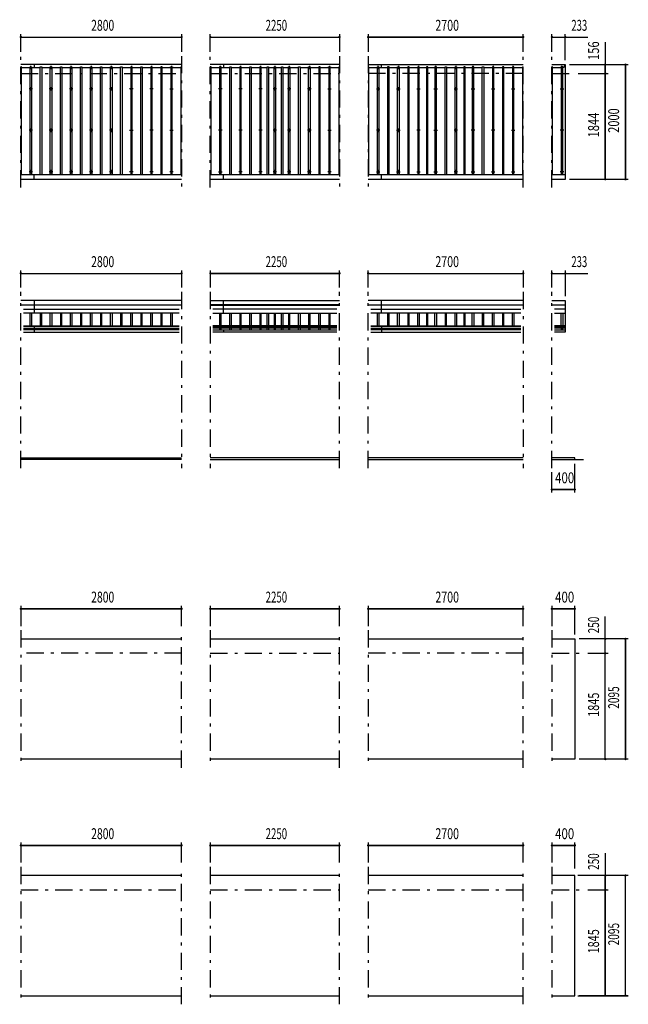
# Model space of a CAD drawing. Extents: x -20983 to 29234, y 500 to 20600.
# Drawn here: x -12147 to -1547, y 2795 to 19961 of the extents above; entities that cross this region are included whole.
import ezdxf
from ezdxf.enums import TextEntityAlignment as Align

# ---------------------------------------------------------------- set-up
doc = ezdxf.new("R2010")
doc.units = 0
doc.header["$LTSCALE"] = 50
doc.header["$MEASUREMENT"] = 0
doc.linetypes.add('CENTER2', pattern=[24, 12, -5, 2, -5])
for name, color, linetype in [('1-05BOLD', 7, 'CONTINUOUS'), ('1-25CENTER', 7, 'CONTINUOUS'), ('1-45THIN', 7, 'CONTINUOUS'), ('1-55DIM', 7, 'CONTINUOUS')]:
    doc.layers.add(name, color=color, linetype=linetype)
doc.styles.get("Standard").update_dxf_attribs({"font": 'txt.shx', "bigfont": 'extfont.shx'})

msp = doc.modelspace()

# ---------------------------------------------------------------- linework, layer by layer
at = {"layer": '1-05BOLD', "color": 7, "linetype": 'Continuous', "ltscale": 0.5}
for p, q in [((-9327, 19178), (-12127, 19178)), ((-11897, 19178), (-11897, 19126)), ((-6577, 19178), (-8827, 19178)), ((-8597, 19178), (-8597, 19126)), ((-6077, 19178), (-3377, 19178)), ((-5847, 19126), (-5847, 19178)), ((-2654, 19141), (-2654, 19178)), ((-12127, 17265), (-9327, 17265)), ((-9327, 17178), (-12127, 17178)), ((-11897, 17178), (-11897, 17265)), ((-8827, 17265), (-6577, 17265)), ((-6577, 17178), (-8827, 17178)), ((-8597, 17178), (-8597, 17265)), ((-6077, 17265), (-3377, 17265)), ((-3377, 17178), (-6077, 17178)), ((-5847, 17178), (-5847, 17265)), ((-2877, 17265), (-2644, 17265)), ((-9327, 15064), (-12127, 15064)), ((-12127, 14989), (-9327, 14989)), ((-9327, 14984), (-12127, 14984)), ((-11897, 15064), (-11897, 14845)), ((-8827, 15064), (-6577, 15064)), ((-6577, 14989), (-8827, 14989)), ((-8827, 14984), (-6577, 14984)), ((-8597, 14845), (-8597, 15064)), ((-3377, 15064), (-6077, 15064)), ((-6077, 14989), (-3377, 14989)), ((-3377, 14984), (-6077, 14984)), ((-5847, 14845), (-5847, 15064)), ((-2877, 15064), (-2644, 15064)), ((-2877, 14989), (-2644, 14989)), ((-2644, 14984), (-2877, 14984)), ((-12082, 14915), (-9371, 14915)), ((-9371, 14845), (-12082, 14845)), ((-6621, 14915), (-8782, 14915)), ((-8782, 14845), (-6621, 14845)), ((-6032, 14915), (-3421, 14915)), ((-3421, 14845), (-6032, 14845)), ((-2644, 14915), (-2832, 14915)), ((-2832, 14845), (-2644, 14845)), ((-12082, 14624), (-9371, 14624)), ((-9371, 14613), (-12082, 14613)), ((-11897, 14624), (-11897, 14584)), ((-6621, 14624), (-8782, 14624)), ((-8782, 14613), (-6621, 14613)), ((-8597, 14624), (-8597, 14584)), ((-6032, 14624), (-3421, 14624)), ((-3421, 14613), (-6032, 14613)), ((-5847, 14624), (-5847, 14584)), ((-2644, 14624), (-2832, 14624)), ((-2832, 14613), (-2644, 14613)), ((-12082, 14584), (-9371, 14584)), ((-9371, 14557), (-12082, 14557)), ((-12082, 14512), (-9371, 14512)), ((-11897, 14557), (-11897, 14512)), ((-6621, 14584), (-8782, 14584)), ((-8782, 14557), (-6621, 14557)), ((-6621, 14512), (-8782, 14512)), ((-8597, 14557), (-8597, 14512)), ((-6032, 14584), (-3421, 14584)), ((-3421, 14557), (-6032, 14557)), ((-6032, 14512), (-3421, 14512)), ((-5847, 14557), (-5847, 14512)), ((-2644, 14584), (-2832, 14584)), ((-2832, 14557), (-2649, 14557)), ((-12127, 12325), (-9327, 12325)), ((-9327, 12295), (-12127, 12295)), ((-6577, 12325), (-8827, 12325)), ((-8827, 12295), (-6577, 12295)), ((-3377, 12325), (-6077, 12325)), ((-6077, 12295), (-3377, 12295)), ((-2877, 12295), (-2327, 12295)), ((-12127, 9165), (-9327, 9165)), ((-8827, 9165), (-6577, 9165)), ((-6077, 9165), (-3377, 9165)), ((-9327, 7070), (-12127, 7070)), ((-6577, 7070), (-8827, 7070)), ((-3377, 7070), (-6077, 7070)), ((-9327, 5040), (-12127, 5040)), ((-6577, 5040), (-8827, 5040)), ((-3377, 5040), (-6077, 5040)), ((-12127, 2945), (-9327, 2945)), ((-8827, 2945), (-6577, 2945)), ((-6077, 2945), (-3377, 2945))]:
    msp.add_line(p, q, dxfattribs=at)
for points in [[(-2877, 19178), (-2649, 19178), (-2649, 19141)], [(-2644, 19141), (-2644, 17178), (-2877, 17178)], [(-2684, 17265), (-2684, 19141), (-2644, 19141)], [(-2644, 15064), (-2644, 14555), (-2649, 14555)], [(-2649, 14557), (-2649, 14512), (-2832, 14512)], [(-2477, 12295), (-2477, 12325), (-2877, 12325)], [(-2877, 9165), (-2477, 9165), (-2477, 7070), (-2877, 7070)], [(-2877, 2945), (-2477, 2945), (-2477, 5040), (-2877, 5040)]]:
    msp.add_lwpolyline(points, dxfattribs=at)
for centre in [(-11952, 18754), (-11602, 18754), (-11252, 18754), (-10902, 18754), (-10552, 18754), (-10202, 18754), (-9852, 18754), (-9502, 18754), (-8652, 18754), (-8302, 18754), (-7952, 18754), (-7702, 18754), (-7452, 18754), (-7102, 18754), (-6752, 18754), (-5902, 18754), (-5552, 18754), (-5202, 18754), (-4902, 18754), (-4552, 18754), (-4252, 18754), (-3902, 18754), (-3552, 18754), (-2702, 18754), (-11952, 18033), (-11602, 18033), (-11252, 18033), (-10902, 18033), (-10552, 18033), (-10202, 18033), (-9852, 18033), (-9502, 18033), (-8652, 18033), (-8302, 18033), (-7952, 18033), (-7702, 18033), (-7452, 18033), (-7102, 18033), (-6752, 18033), (-5902, 18033), (-5552, 18033), (-5202, 18033), (-4902, 18033), (-4552, 18033), (-4252, 18033), (-3902, 18033), (-3552, 18033), (-2702, 18033), (-11952, 17311), (-11602, 17311), (-11252, 17311), (-10902, 17311), (-10552, 17311), (-10202, 17311), (-9852, 17311), (-9502, 17311), (-8652, 17311), (-8302, 17311), (-7952, 17311), (-7702, 17311), (-7452, 17311), (-7102, 17311), (-6752, 17311), (-5902, 17311), (-5552, 17311), (-5202, 17311), (-4902, 17311), (-4552, 17311), (-4252, 17311), (-3902, 17311), (-3552, 17311), (-2702, 17311)]:
    msp.add_circle(centre, 10, dxfattribs=at)
for centre, start, end in [((-11952, 19116), 46.3984, 133.6016), ((-11952, 19137), 226.3961, 313.6039), ((-11602, 19116), 46.3984, 133.6016), ((-11602, 19137), 226.3961, 313.6039), ((-11252, 19116), 46.3984, 133.6016), ((-11252, 19137), 226.3961, 313.6039), ((-10902, 19116), 46.3984, 133.6016), ((-10902, 19137), 226.3961, 313.6039), ((-10552, 19116), 46.3984, 133.6016), ((-10552, 19137), 226.3961, 313.6039), ((-10202, 19116), 46.3984, 133.6016), ((-10202, 19137), 226.3961, 313.6039), ((-9852, 19116), 46.3984, 133.6016), ((-9852, 19137), 226.3961, 313.6039), ((-9502, 19116), 46.3984, 133.6016), ((-9502, 19137), 226.3961, 313.6039), ((-8652, 19116), 46.3984, 133.6016), ((-8652, 19137), 226.3961, 313.6039), ((-8302, 19116), 46.3984, 133.6016), ((-8302, 19137), 226.3961, 313.6039), ((-7952, 19116), 46.3984, 133.6016), ((-7952, 19137), 226.3961, 313.6039), ((-7702, 19116), 46.3984, 133.6016), ((-7702, 19137), 226.3961, 313.6039), ((-7452, 19116), 46.3984, 133.6016), ((-7452, 19137), 226.3961, 313.6039), ((-7102, 19116), 46.3984, 133.6016), ((-7102, 19137), 226.3961, 313.6039), ((-6752, 19116), 46.3984, 133.6016), ((-6752, 19137), 226.3961, 313.6039), ((-5902, 19116), 46.3984, 133.6016), ((-5902, 19137), 226.3961, 313.6039), ((-5552, 19116), 46.3984, 133.6016), ((-5552, 19137), 226.3961, 313.6039), ((-5202, 19116), 46.3984, 133.6016), ((-5202, 19137), 226.3961, 313.6039), ((-4902, 19116), 46.3984, 133.6016), ((-4902, 19137), 226.3961, 313.6039), ((-4552, 19116), 46.3984, 133.6016), ((-4552, 19137), 226.3961, 313.6039), ((-4252, 19116), 46.3984, 133.6016), ((-4252, 19137), 226.3961, 313.6039), ((-3902, 19116), 46.3984, 133.6016), ((-3902, 19137), 226.3961, 313.6039), ((-3552, 19116), 46.3984, 133.6016), ((-3552, 19137), 226.3961, 313.6039), ((-2702, 19116), 46.3984, 133.6016), ((-2702, 19137), 226.3961, 313.6039)]:
    msp.add_arc(centre, 14.5, start, end, dxfattribs=at)
at = {"layer": '1-25CENTER', "color": 3, "linetype": 'CENTER2', "ltscale": 0.5}
for p, q in [((-12127, 17038), (-12127, 19328)), ((-9327, 19328), (-9327, 17038)), ((-8827, 17038), (-8827, 19328)), ((-6577, 19328), (-6577, 17038)), ((-6077, 19328), (-6077, 17038)), ((-3377, 17038), (-3377, 19328)), ((-2877, 17038), (-2877, 19328)), ((-11982, 19127), (-11922, 19127)), ((-11952, 19097), (-11952, 19157)), ((-11632, 19127), (-11572, 19127)), ((-11602, 19157), (-11602, 19097)), ((-11282, 19127), (-11222, 19127)), ((-11252, 19097), (-11252, 19157)), ((-10932, 19127), (-10872, 19127)), ((-10902, 19157), (-10902, 19097)), ((-10582, 19127), (-10522, 19127)), ((-10552, 19157), (-10552, 19097)), ((-10232, 19127), (-10172, 19127)), ((-10202, 19157), (-10202, 19097)), ((-9882, 19127), (-9822, 19127)), ((-9852, 19157), (-9852, 19097)), ((-9472, 19127), (-9532, 19127)), ((-9502, 19157), (-9502, 19097)), ((-8682, 19127), (-8622, 19127)), ((-8652, 19097), (-8652, 19157)), ((-8332, 19127), (-8272, 19127)), ((-8302, 19157), (-8302, 19097)), ((-7982, 19127), (-7922, 19127)), ((-7952, 19157), (-7952, 19097)), ((-7732, 19127), (-7672, 19127)), ((-7702, 19157), (-7702, 19097)), ((-7482, 19127), (-7422, 19127)), ((-7452, 19157), (-7452, 19097)), ((-7132, 19127), (-7072, 19127)), ((-7102, 19157), (-7102, 19097)), ((-6722, 19127), (-6782, 19127)), ((-6752, 19157), (-6752, 19097)), ((-5932, 19127), (-5872, 19127)), ((-5902, 19097), (-5902, 19157)), ((-5582, 19127), (-5522, 19127)), ((-5552, 19157), (-5552, 19097)), ((-5232, 19127), (-5172, 19127)), ((-5202, 19157), (-5202, 19097)), ((-4932, 19127), (-4872, 19127)), ((-4902, 19157), (-4902, 19097)), ((-4582, 19127), (-4522, 19127)), ((-4552, 19157), (-4552, 19097)), ((-4282, 19127), (-4222, 19127)), ((-4252, 19157), (-4252, 19097)), ((-3932, 19127), (-3872, 19127)), ((-3902, 19157), (-3902, 19097)), ((-3582, 19127), (-3522, 19127)), ((-3552, 19097), (-3552, 19157)), ((-2672, 19127), (-2732, 19127)), ((-2702, 19097), (-2702, 19157)), ((-12127, 19022), (-9327, 19022)), ((-8827, 19022), (-6577, 19022)), ((-3377, 19022), (-6077, 19022)), ((-2877, 19022), (-2497, 19022)), ((-11922, 18754), (-11982, 18754)), ((-11952, 18784), (-11952, 18724)), ((-11572, 18754), (-11632, 18754)), ((-11602, 18724), (-11602, 18784)), ((-11222, 18754), (-11282, 18754)), ((-11252, 18784), (-11252, 18724)), ((-10872, 18754), (-10932, 18754)), ((-10902, 18724), (-10902, 18784)), ((-10522, 18754), (-10582, 18754)), ((-10552, 18784), (-10552, 18724)), ((-10172, 18754), (-10232, 18754)), ((-10202, 18784), (-10202, 18724)), ((-9822, 18754), (-9882, 18754)), ((-9852, 18784), (-9852, 18724)), ((-9532, 18754), (-9472, 18754)), ((-9502, 18784), (-9502, 18724)), ((-8622, 18754), (-8682, 18754)), ((-8652, 18784), (-8652, 18724)), ((-8272, 18754), (-8332, 18754)), ((-8302, 18784), (-8302, 18724)), ((-7922, 18754), (-7982, 18754)), ((-7952, 18724), (-7952, 18784)), ((-7672, 18754), (-7732, 18754)), ((-7702, 18784), (-7702, 18724)), ((-7422, 18754), (-7482, 18754)), ((-7452, 18784), (-7452, 18724)), ((-7072, 18754), (-7132, 18754)), ((-7102, 18784), (-7102, 18724)), ((-6782, 18754), (-6722, 18754)), ((-6752, 18784), (-6752, 18724)), ((-5932, 18754), (-5872, 18754)), ((-5902, 18724), (-5902, 18784)), ((-5582, 18754), (-5522, 18754)), ((-5552, 18784), (-5552, 18724)), ((-5232, 18754), (-5172, 18754)), ((-5202, 18784), (-5202, 18724)), ((-4932, 18754), (-4872, 18754)), ((-4902, 18784), (-4902, 18724)), ((-4582, 18754), (-4522, 18754)), ((-4552, 18784), (-4552, 18724)), ((-4282, 18754), (-4222, 18754)), ((-4252, 18784), (-4252, 18724)), ((-3932, 18754), (-3872, 18754)), ((-3902, 18784), (-3902, 18724)), ((-3582, 18754), (-3522, 18754)), ((-3552, 18784), (-3552, 18724)), ((-2732, 18754), (-2672, 18754)), ((-2702, 18784), (-2702, 18724)), ((-11922, 18033), (-11982, 18033)), ((-11952, 18063), (-11952, 18003)), ((-11572, 18033), (-11632, 18033)), ((-11602, 18003), (-11602, 18063)), ((-11222, 18033), (-11282, 18033)), ((-11252, 18063), (-11252, 18003)), ((-10872, 18033), (-10932, 18033)), ((-10902, 18003), (-10902, 18063)), ((-10522, 18033), (-10582, 18033)), ((-10552, 18063), (-10552, 18003)), ((-10232, 18033), (-10172, 18033)), ((-10202, 18003), (-10202, 18063)), ((-9822, 18033), (-9882, 18033)), ((-9852, 18063), (-9852, 18003)), ((-9532, 18033), (-9472, 18033)), ((-9502, 18003), (-9502, 18063)), ((-8622, 18033), (-8682, 18033)), ((-8652, 18063), (-8652, 18003)), ((-8272, 18033), (-8332, 18033)), ((-8302, 18003), (-8302, 18063)), ((-7922, 18033), (-7982, 18033)), ((-7952, 18063), (-7952, 18003)), ((-7672, 18033), (-7732, 18033)), ((-7702, 18003), (-7702, 18063)), ((-7422, 18033), (-7482, 18033)), ((-7452, 18063), (-7452, 18003)), ((-7072, 18033), (-7132, 18033)), ((-7102, 18063), (-7102, 18003)), ((-6782, 18033), (-6722, 18033)), ((-6752, 18003), (-6752, 18063)), ((-5872, 18033), (-5932, 18033)), ((-5902, 18063), (-5902, 18003)), ((-5582, 18033), (-5522, 18033)), ((-5552, 18003), (-5552, 18063)), ((-5172, 18033), (-5232, 18033)), ((-5202, 18063), (-5202, 18003)), ((-4932, 18033), (-4872, 18033)), ((-4902, 18003), (-4902, 18063)), ((-4522, 18033), (-4582, 18033)), ((-4552, 18063), (-4552, 18003)), ((-4222, 18033), (-4282, 18033)), ((-4252, 18003), (-4252, 18063)), ((-3872, 18033), (-3932, 18033)), ((-3902, 18063), (-3902, 18003)), ((-3582, 18033), (-3522, 18033)), ((-3552, 18003), (-3552, 18063)), ((-2672, 18033), (-2732, 18033)), ((-2702, 18003), (-2702, 18063)), ((-11952, 17341), (-11952, 17281)), ((-11602, 17281), (-11602, 17341)), ((-11252, 17341), (-11252, 17281)), ((-10902, 17341), (-10902, 17281)), ((-10552, 17281), (-10552, 17341)), ((-10202, 17341), (-10202, 17281)), ((-9852, 17281), (-9852, 17341)), ((-9502, 17341), (-9502, 17281)), ((-8652, 17281), (-8652, 17341)), ((-8302, 17341), (-8302, 17281)), ((-7952, 17281), (-7952, 17341)), ((-7702, 17341), (-7702, 17281)), ((-7452, 17341), (-7452, 17281)), ((-7102, 17341), (-7102, 17281)), ((-6752, 17341), (-6752, 17281)), ((-5902, 17281), (-5902, 17341)), ((-5552, 17341), (-5552, 17281)), ((-5202, 17281), (-5202, 17341)), ((-4902, 17341), (-4902, 17281)), ((-4552, 17281), (-4552, 17341)), ((-4252, 17341), (-4252, 17281)), ((-3902, 17281), (-3902, 17341)), ((-3552, 17341), (-3552, 17281)), ((-2702, 17341), (-2702, 17281)), ((-11922, 17311), (-11982, 17311)), ((-11572, 17311), (-11632, 17311)), ((-11222, 17311), (-11282, 17311)), ((-10872, 17311), (-10932, 17311)), ((-10522, 17311), (-10582, 17311)), ((-10172, 17311), (-10232, 17311)), ((-9822, 17311), (-9882, 17311)), ((-9472, 17311), (-9532, 17311)), ((-8682, 17311), (-8622, 17311)), ((-8272, 17311), (-8332, 17311)), ((-7922, 17311), (-7982, 17311)), ((-7672, 17311), (-7732, 17311)), ((-7422, 17311), (-7482, 17311)), ((-7072, 17311), (-7132, 17311)), ((-6722, 17311), (-6782, 17311)), ((-5932, 17311), (-5872, 17311)), ((-5582, 17311), (-5522, 17311)), ((-5232, 17311), (-5172, 17311)), ((-4932, 17311), (-4872, 17311)), ((-4522, 17311), (-4582, 17311)), ((-4282, 17311), (-4222, 17311)), ((-3932, 17311), (-3872, 17311)), ((-3582, 17311), (-3522, 17311)), ((-2672, 17311), (-2732, 17311)), ((-12127, 12145), (-12127, 15215)), ((-9327, 15215), (-9327, 12145)), ((-8827, 15215), (-8827, 12145)), ((-6577, 12145), (-6577, 15215)), ((-6077, 12145), (-6077, 15215)), ((-3377, 15215), (-3377, 12145)), ((-2877, 12145), (-2877, 15215)), ((-12127, 9315), (-12127, 6920)), ((-9327, 6920), (-9327, 9315)), ((-8827, 9315), (-8827, 6920)), ((-6577, 6920), (-6577, 9315)), ((-6077, 9315), (-6077, 6920)), ((-3377, 6920), (-3377, 9315)), ((-2877, 9315), (-2877, 6920)), ((-9327, 8915), (-12127, 8915)), ((-8827, 8915), (-6577, 8915)), ((-3377, 8915), (-6077, 8915)), ((-2877, 8915), (-2327, 8915)), ((-12127, 5190), (-12127, 2795)), ((-9327, 2795), (-9327, 5190)), ((-8827, 5190), (-8827, 2795)), ((-6577, 2795), (-6577, 5190)), ((-6077, 5190), (-6077, 2795)), ((-3377, 2795), (-3377, 5190)), ((-2877, 5190), (-2877, 2795)), ((-12127, 4790), (-9327, 4790)), ((-8827, 4790), (-6577, 4790)), ((-6077, 4790), (-3377, 4790)), ((-2877, 4790), (-2327, 4790))]:
    msp.add_line(p, q, dxfattribs=at)
at = {"layer": '1-45THIN', "color": 4, "linetype": 'Continuous', "ltscale": 0.5}
for p, q in [((-12114, 19126), (-11964, 19126)), ((-11964, 17265), (-11964, 19141)), ((-11939, 19126), (-11789, 19126)), ((-11789, 17265), (-11789, 19141)), ((-11764, 19126), (-11614, 19126)), ((-11614, 17265), (-11614, 19141)), ((-11589, 19126), (-11439, 19126)), ((-11439, 17265), (-11439, 19141)), ((-11414, 19126), (-11264, 19126)), ((-11264, 17265), (-11264, 19141)), ((-11239, 19126), (-11089, 19126)), ((-11089, 17265), (-11089, 19141)), ((-11064, 19126), (-10914, 19126)), ((-10914, 17265), (-10914, 19141)), ((-10889, 19126), (-10739, 19126)), ((-10739, 17265), (-10739, 19141)), ((-10714, 19126), (-10564, 19126)), ((-10564, 17265), (-10564, 19141)), ((-10539, 19126), (-10389, 19126)), ((-10389, 17265), (-10389, 19141)), ((-10364, 19126), (-10214, 19126)), ((-10214, 19141), (-10214, 17265)), ((-10189, 19126), (-10039, 19126)), ((-10039, 17265), (-10039, 19141)), ((-10014, 19126), (-9864, 19126)), ((-9864, 19141), (-9864, 17265)), ((-9839, 19126), (-9689, 19126)), ((-9689, 19141), (-9689, 17265)), ((-9664, 19126), (-9514, 19126)), ((-9514, 19141), (-9514, 17265)), ((-9489, 19126), (-9339, 19126)), ((-9339, 19141), (-9339, 17265)), ((-9339, 19141), (-9327, 19141)), ((-8814, 19126), (-8664, 19126)), ((-8664, 19141), (-8664, 17265)), ((-8639, 19126), (-8489, 19126)), ((-8489, 17265), (-8489, 19141)), ((-8464, 19126), (-8314, 19126)), ((-8314, 19141), (-8314, 17265)), ((-8289, 19126), (-8139, 19126)), ((-8139, 17265), (-8139, 19141)), ((-8114, 19126), (-7964, 19126)), ((-7964, 19141), (-7964, 17265)), ((-7939, 19126), (-7839, 19126)), ((-7839, 17265), (-7839, 19141)), ((-7814, 19126), (-7714, 19126)), ((-7714, 17265), (-7714, 19141)), ((-7689, 19126), (-7589, 19126)), ((-7589, 17265), (-7589, 19141)), ((-7564, 19126), (-7464, 19126)), ((-7464, 17265), (-7464, 19141)), ((-7439, 19126), (-7289, 19126)), ((-7289, 17265), (-7289, 19141)), ((-7264, 19126), (-7114, 19126)), ((-7114, 17265), (-7114, 19141)), ((-7089, 19126), (-6939, 19126)), ((-6939, 19141), (-6939, 17265)), ((-6914, 19126), (-6764, 19126)), ((-6764, 19141), (-6764, 17265)), ((-6739, 19126), (-6589, 19126)), ((-6589, 19141), (-6577, 19141)), ((-6589, 19141), (-6589, 17265)), ((-6064, 19126), (-5914, 19126)), ((-5914, 17265), (-5914, 19141)), ((-5889, 19126), (-5739, 19126)), ((-5739, 19141), (-5739, 17265)), ((-5714, 19126), (-5564, 19126)), ((-5564, 17265), (-5564, 19141)), ((-5539, 19126), (-5389, 19126)), ((-5389, 19141), (-5389, 17265)), ((-5364, 19126), (-5214, 19126)), ((-5214, 19141), (-5214, 17265)), ((-5189, 19126), (-5064, 19126)), ((-5064, 19141), (-5064, 17265)), ((-5039, 19126), (-4914, 19126)), ((-4914, 19141), (-4914, 17265)), ((-4889, 19126), (-4739, 19126)), ((-4739, 17265), (-4739, 19141)), ((-4714, 19126), (-4564, 19126)), ((-4564, 17265), (-4564, 19141)), ((-4539, 19126), (-4414, 19126)), ((-4414, 19141), (-4414, 17265)), ((-4389, 19126), (-4264, 19126)), ((-4264, 19141), (-4264, 17265)), ((-4239, 19126), (-4089, 19126)), ((-4089, 17265), (-4089, 19141)), ((-4064, 19126), (-3914, 19126)), ((-3914, 19141), (-3914, 17265)), ((-3889, 19126), (-3739, 19126)), ((-3739, 19141), (-3739, 17265)), ((-3714, 19126), (-3564, 19126)), ((-3564, 19141), (-3564, 17265)), ((-3539, 19126), (-3389, 19126)), ((-3389, 19141), (-3377, 19141)), ((-3389, 19141), (-3389, 17265)), ((-2864, 19126), (-2714, 19126)), ((-2714, 19141), (-2714, 17265)), ((-2689, 19126), (-2684, 19126)), ((-11964, 14624), (-11964, 14845)), ((-11939, 14845), (-11939, 14624)), ((-11789, 14845), (-11789, 14624)), ((-11764, 14624), (-11764, 14845)), ((-11614, 14624), (-11614, 14845)), ((-11589, 14845), (-11589, 14624)), ((-11439, 14845), (-11439, 14624)), ((-11414, 14624), (-11414, 14845)), ((-11264, 14624), (-11264, 14845)), ((-11239, 14845), (-11239, 14624)), ((-11089, 14845), (-11089, 14624)), ((-11064, 14624), (-11064, 14845)), ((-10914, 14624), (-10914, 14845)), ((-10889, 14845), (-10889, 14624)), ((-10739, 14845), (-10739, 14624)), ((-10714, 14624), (-10714, 14845)), ((-10564, 14624), (-10564, 14845)), ((-10539, 14845), (-10539, 14624)), ((-10389, 14845), (-10389, 14624)), ((-10364, 14624), (-10364, 14845)), ((-10214, 14624), (-10214, 14845)), ((-10189, 14845), (-10189, 14624)), ((-10039, 14845), (-10039, 14624)), ((-10014, 14624), (-10014, 14845)), ((-9864, 14624), (-9864, 14845)), ((-9839, 14845), (-9839, 14624)), ((-9689, 14845), (-9689, 14624)), ((-9664, 14624), (-9664, 14845)), ((-9514, 14624), (-9514, 14845)), ((-9489, 14845), (-9489, 14624)), ((-8664, 14845), (-8664, 14624)), ((-8639, 14624), (-8639, 14845)), ((-8489, 14624), (-8489, 14845)), ((-8464, 14845), (-8464, 14624)), ((-8314, 14845), (-8314, 14624)), ((-8289, 14624), (-8289, 14845)), ((-8139, 14624), (-8139, 14845)), ((-8114, 14845), (-8114, 14624)), ((-7964, 14845), (-7964, 14624)), ((-7939, 14624), (-7939, 14845)), ((-7839, 14624), (-7839, 14845)), ((-7814, 14845), (-7814, 14624)), ((-7714, 14845), (-7714, 14624)), ((-7689, 14624), (-7689, 14845)), ((-7589, 14624), (-7589, 14845)), ((-7564, 14845), (-7564, 14624)), ((-7464, 14845), (-7464, 14624)), ((-7439, 14624), (-7439, 14845)), ((-7289, 14624), (-7289, 14845)), ((-7264, 14845), (-7264, 14624)), ((-7114, 14845), (-7114, 14624)), ((-7089, 14624), (-7089, 14845)), ((-6939, 14624), (-6939, 14845)), ((-6914, 14845), (-6914, 14624)), ((-6764, 14845), (-6764, 14624)), ((-6739, 14624), (-6739, 14845)), ((-5914, 14624), (-5914, 14845)), ((-5889, 14845), (-5889, 14624)), ((-5739, 14845), (-5739, 14624)), ((-5714, 14624), (-5714, 14845)), ((-5564, 14624), (-5564, 14845)), ((-5539, 14845), (-5539, 14624)), ((-5389, 14845), (-5389, 14624)), ((-5364, 14624), (-5364, 14845)), ((-5214, 14624), (-5214, 14845)), ((-5189, 14845), (-5189, 14624)), ((-5064, 14845), (-5064, 14624)), ((-5039, 14624), (-5039, 14845)), ((-4914, 14624), (-4914, 14845)), ((-4889, 14845), (-4889, 14624)), ((-4739, 14845), (-4739, 14624)), ((-4714, 14624), (-4714, 14845)), ((-4564, 14624), (-4564, 14845)), ((-4539, 14845), (-4539, 14624)), ((-4414, 14845), (-4414, 14624)), ((-4389, 14624), (-4389, 14845)), ((-4264, 14624), (-4264, 14845)), ((-4239, 14845), (-4239, 14624)), ((-4089, 14845), (-4089, 14624)), ((-4064, 14624), (-4064, 14845)), ((-3914, 14624), (-3914, 14845)), ((-3889, 14845), (-3889, 14624)), ((-3739, 14845), (-3739, 14624)), ((-3714, 14624), (-3714, 14845)), ((-3564, 14624), (-3564, 14845)), ((-3539, 14845), (-3539, 14624)), ((-2714, 14624), (-2714, 14845)), ((-2689, 14845), (-2689, 14624)), ((-11964, 14557), (-11964, 14584)), ((-11939, 14584), (-11939, 14557)), ((-11789, 14584), (-11789, 14557)), ((-11764, 14557), (-11764, 14584)), ((-11614, 14557), (-11614, 14584)), ((-11589, 14584), (-11589, 14557)), ((-11439, 14584), (-11439, 14557)), ((-11414, 14557), (-11414, 14584)), ((-11264, 14557), (-11264, 14584)), ((-11239, 14584), (-11239, 14557)), ((-11089, 14584), (-11089, 14557)), ((-11064, 14557), (-11064, 14584)), ((-10914, 14557), (-10914, 14584)), ((-10889, 14584), (-10889, 14557)), ((-10739, 14584), (-10739, 14557)), ((-10714, 14557), (-10714, 14584)), ((-10564, 14557), (-10564, 14584)), ((-10539, 14584), (-10539, 14557)), ((-10389, 14584), (-10389, 14557)), ((-10364, 14557), (-10364, 14584)), ((-10214, 14557), (-10214, 14584)), ((-10189, 14584), (-10189, 14557)), ((-10039, 14584), (-10039, 14557)), ((-10014, 14557), (-10014, 14584)), ((-9864, 14557), (-9864, 14584)), ((-9839, 14584), (-9839, 14557)), ((-9689, 14584), (-9689, 14557)), ((-9664, 14557), (-9664, 14584)), ((-9514, 14557), (-9514, 14584)), ((-9489, 14584), (-9489, 14557)), ((-8664, 14584), (-8664, 14557)), ((-8639, 14557), (-8639, 14584)), ((-8489, 14557), (-8489, 14584)), ((-8464, 14584), (-8464, 14557)), ((-8314, 14584), (-8314, 14557)), ((-8289, 14557), (-8289, 14584)), ((-8139, 14557), (-8139, 14584)), ((-8114, 14584), (-8114, 14557)), ((-7964, 14584), (-7964, 14557)), ((-7939, 14557), (-7939, 14584)), ((-7839, 14557), (-7839, 14584)), ((-7814, 14584), (-7814, 14557)), ((-7714, 14584), (-7714, 14557)), ((-7689, 14557), (-7689, 14584)), ((-7589, 14557), (-7589, 14584)), ((-7564, 14584), (-7564, 14557)), ((-7464, 14584), (-7464, 14557)), ((-7439, 14557), (-7439, 14584)), ((-7289, 14557), (-7289, 14584)), ((-7264, 14584), (-7264, 14557)), ((-7114, 14584), (-7114, 14557)), ((-7089, 14557), (-7089, 14584)), ((-6939, 14557), (-6939, 14584)), ((-6914, 14584), (-6914, 14557)), ((-6764, 14584), (-6764, 14557)), ((-6739, 14557), (-6739, 14584)), ((-5914, 14557), (-5914, 14584)), ((-5889, 14584), (-5889, 14557)), ((-5739, 14584), (-5739, 14557)), ((-5714, 14557), (-5714, 14584)), ((-5564, 14557), (-5564, 14584)), ((-5539, 14584), (-5539, 14557)), ((-5389, 14584), (-5389, 14557)), ((-5364, 14557), (-5364, 14584)), ((-5214, 14557), (-5214, 14584)), ((-5189, 14584), (-5189, 14557)), ((-5064, 14584), (-5064, 14557)), ((-5039, 14557), (-5039, 14584)), ((-4914, 14557), (-4914, 14584)), ((-4889, 14584), (-4889, 14557)), ((-4739, 14584), (-4739, 14557)), ((-4714, 14557), (-4714, 14584)), ((-4564, 14557), (-4564, 14584)), ((-4539, 14584), (-4539, 14557)), ((-4414, 14584), (-4414, 14557)), ((-4389, 14557), (-4389, 14584)), ((-4264, 14557), (-4264, 14584)), ((-4239, 14584), (-4239, 14557)), ((-4089, 14584), (-4089, 14557)), ((-4064, 14557), (-4064, 14584)), ((-3914, 14557), (-3914, 14584)), ((-3889, 14584), (-3889, 14557)), ((-3739, 14584), (-3739, 14557)), ((-3714, 14557), (-3714, 14584)), ((-3564, 14557), (-3564, 14584)), ((-3539, 14584), (-3539, 14557)), ((-2714, 14584), (-2714, 14557)), ((-2689, 14557), (-2689, 14584))]:
    msp.add_line(p, q, dxfattribs=at)
for points in [[(-12114, 17265), (-12114, 19141), (-12127, 19141)], [(-11964, 19141), (-11939, 19141), (-11939, 17265)], [(-11789, 19141), (-11764, 19141), (-11764, 17265)], [(-11614, 19141), (-11589, 19141), (-11589, 17265)], [(-11439, 19141), (-11414, 19141), (-11414, 17265)], [(-11264, 19141), (-11239, 19141), (-11239, 17265)], [(-11089, 19141), (-11064, 19141), (-11064, 17265)], [(-10914, 19141), (-10889, 19141), (-10889, 17265)], [(-10739, 19141), (-10714, 19141), (-10714, 17265)], [(-10564, 19141), (-10539, 19141), (-10539, 17265)], [(-10389, 19141), (-10364, 19141), (-10364, 17265)], [(-10189, 17265), (-10189, 19141), (-10214, 19141)], [(-10039, 19141), (-10014, 19141), (-10014, 17265)], [(-9839, 17265), (-9839, 19141), (-9864, 19141)], [(-9664, 17265), (-9664, 19141), (-9689, 19141)], [(-9489, 17265), (-9489, 19141), (-9514, 19141)], [(-8814, 17265), (-8814, 19141), (-8827, 19141)], [(-8639, 17265), (-8639, 19141), (-8664, 19141)], [(-8489, 19141), (-8464, 19141), (-8464, 17265)], [(-8289, 17265), (-8289, 19141), (-8314, 19141)], [(-8139, 19141), (-8114, 19141), (-8114, 17265)], [(-7939, 17265), (-7939, 19141), (-7964, 19141)], [(-7839, 19141), (-7814, 19141), (-7814, 17265)], [(-7714, 19141), (-7689, 19141), (-7689, 17265)], [(-7589, 19141), (-7564, 19141), (-7564, 17265)], [(-7464, 19141), (-7439, 19141), (-7439, 17265)], [(-7289, 19141), (-7264, 19141), (-7264, 17265)], [(-7114, 19141), (-7089, 19141), (-7089, 17265)], [(-6914, 17265), (-6914, 19141), (-6939, 19141)], [(-6739, 17265), (-6739, 19141), (-6764, 19141)], [(-6064, 17265), (-6064, 19141), (-6077, 19141)], [(-5914, 19141), (-5889, 19141), (-5889, 17265)], [(-5714, 17265), (-5714, 19141), (-5739, 19141)], [(-5564, 19141), (-5539, 19141), (-5539, 17265)], [(-5364, 17265), (-5364, 19141), (-5389, 19141)], [(-5189, 17265), (-5189, 19141), (-5214, 19141)], [(-5039, 17265), (-5039, 19141), (-5064, 19141)], [(-4889, 17265), (-4889, 19141), (-4914, 19141)], [(-4739, 19141), (-4714, 19141), (-4714, 17265)], [(-4564, 19141), (-4539, 19141), (-4539, 17265)], [(-4389, 17265), (-4389, 19141), (-4414, 19141)], [(-4239, 17265), (-4239, 19141), (-4264, 19141)], [(-4089, 19141), (-4064, 19141), (-4064, 17265)], [(-3889, 17265), (-3889, 19141), (-3914, 19141)], [(-3714, 17265), (-3714, 19141), (-3739, 19141)], [(-3539, 17265), (-3539, 19141), (-3564, 19141)], [(-2864, 17265), (-2864, 19141), (-2877, 19141)], [(-2689, 17265), (-2689, 19141), (-2714, 19141)]]:
    msp.add_lwpolyline(points, dxfattribs=at)
at = {"layer": '1-55DIM', "color": 3, "linetype": 'Continuous', "ltscale": 0.5}
for p, q in [((-12127, 19403), (-12127, 19709)), ((-12127, 19659), (-9327, 19659)), ((-12127, 19659), (-9327, 19659)), ((-9327, 19709), (-9327, 19403)), ((-8827, 19403), (-8827, 19709)), ((-8827, 19659), (-6577, 19659)), ((-8827, 19659), (-6577, 19659)), ((-6577, 19709), (-6577, 19403)), ((-6077, 19709), (-6077, 19403)), ((-6077, 19659), (-3377, 19659)), ((-3377, 19659), (-6077, 19659)), ((-3377, 19403), (-3377, 19709)), ((-2877, 19403), (-2877, 19709)), ((-2877, 19659), (-2644, 19659)), ((-2877, 19659), (-2251, 19659)), ((-2644, 19253), (-2644, 19709)), ((-1947, 19570), (-1947, 17178)), ((-2572, 19178), (-1547, 19178)), ((-1947, 19022), (-1947, 19178)), ((-1597, 17178), (-1597, 19178)), ((-1597, 19178), (-1597, 17178)), ((-2422, 19022), (-1897, 19022)), ((-1947, 17178), (-1947, 19022)), ((-1547, 17178), (-2572, 17178)), ((-12127, 15290), (-12127, 15589)), ((-12127, 15539), (-9327, 15539)), ((-12127, 15539), (-9327, 15539)), ((-9327, 15589), (-9327, 15290)), ((-8827, 15589), (-8827, 15290)), ((-8827, 15539), (-6577, 15539)), ((-6577, 15539), (-8827, 15539)), ((-6577, 15290), (-6577, 15589)), ((-6077, 15290), (-6077, 15589)), ((-6077, 15539), (-3377, 15539)), ((-6077, 15539), (-3377, 15539)), ((-3377, 15589), (-3377, 15290)), ((-2877, 15290), (-2877, 15589)), ((-2877, 15539), (-2644, 15539)), ((-2877, 15539), (-2251, 15539)), ((-2644, 15589), (-2644, 15140)), ((-2477, 11720), (-2477, 12220)), ((-2877, 11720), (-2877, 12070)), ((-2877, 11770), (-2477, 11770)), ((-2477, 11770), (-2877, 11770)), ((-12127, 9740), (-12127, 9390)), ((-12127, 9690), (-9327, 9690)), ((-9327, 9690), (-12127, 9690)), ((-9327, 9390), (-9327, 9740)), ((-8827, 9740), (-8827, 9390)), ((-8827, 9690), (-6577, 9690)), ((-6577, 9690), (-8827, 9690)), ((-6577, 9390), (-6577, 9740)), ((-6077, 9740), (-6077, 9390)), ((-6077, 9690), (-3377, 9690)), ((-3377, 9690), (-6077, 9690)), ((-3377, 9390), (-3377, 9740)), ((-2877, 9740), (-2877, 9390)), ((-2877, 9690), (-2477, 9690)), ((-2477, 9690), (-2877, 9690)), ((-2477, 9240), (-2477, 9740)), ((-1947, 7070), (-1947, 9557)), ((-1547, 9165), (-2402, 9165)), ((-1947, 8915), (-1947, 9165)), ((-1597, 7070), (-1597, 9165)), ((-1597, 9165), (-1597, 7070)), ((-2252, 8915), (-1897, 8915)), ((-1947, 7070), (-1947, 8915)), ((-1547, 7070), (-2402, 7070)), ((-12127, 5615), (-12127, 5265)), ((-12127, 5565), (-9327, 5565)), ((-9327, 5565), (-12127, 5565)), ((-9327, 5265), (-9327, 5615)), ((-8827, 5615), (-8827, 5265)), ((-8827, 5565), (-6577, 5565)), ((-6577, 5565), (-8827, 5565)), ((-6577, 5265), (-6577, 5615)), ((-6077, 5615), (-6077, 5265)), ((-6077, 5565), (-3377, 5565)), ((-3377, 5565), (-6077, 5565)), ((-3377, 5265), (-3377, 5615)), ((-2877, 5615), (-2877, 5265)), ((-2877, 5565), (-2477, 5565)), ((-2477, 5565), (-2877, 5565)), ((-2477, 5165), (-2477, 5615)), ((-1947, 5432), (-1947, 2945)), ((-1547, 5040), (-2427, 5040)), ((-1947, 4790), (-1947, 5040)), ((-1597, 2945), (-1597, 5040)), ((-2252, 4790), (-1897, 4790)), ((-1947, 2945), (-1947, 4790)), ((-2427, 2945), (-1547, 2945)), ((-1547, 2945), (-2402, 2945))]:
    msp.add_line(p, q, dxfattribs=at)
at = {"layer": '1-55DIM', "color": 3, "linetype": 'Continuous', "ltscale": 0.5, "const_width": 20}
for points in [[(-12137, 19659, 1), (-12117, 19659, 1)], [(-9337, 19659, 1), (-9317, 19659, 1)], [(-8837, 19659, 1), (-8817, 19659, 1)], [(-6587, 19659, 1), (-6567, 19659, 1)], [(-6087, 19659, 1), (-6067, 19659, 1)], [(-3387, 19659, 1), (-3367, 19659, 1)], [(-2887, 19659, 1), (-2867, 19659, 1)], [(-2654, 19659, 1), (-2634, 19659, 1)], [(-1957, 19178, 1), (-1937, 19178, 1)], [(-1607, 19178, 1), (-1587, 19178, 1)], [(-1957, 19022, 1), (-1937, 19022, 1)], [(-1957, 17178, 1), (-1937, 17178, 1)], [(-1607, 17178, 1), (-1587, 17178, 1)], [(-12137, 15539, 1), (-12117, 15539, 1)], [(-9337, 15539, 1), (-9317, 15539, 1)], [(-8837, 15539, 1), (-8817, 15539, 1)], [(-6587, 15539, 1), (-6567, 15539, 1)], [(-6087, 15539, 1), (-6067, 15539, 1)], [(-3387, 15539, 1), (-3367, 15539, 1)], [(-2887, 15539, 1), (-2867, 15539, 1)], [(-2654, 15539, 1), (-2634, 15539, 1)], [(-2887, 11770, 1), (-2867, 11770, 1)], [(-2487, 11770, 1), (-2467, 11770, 1)], [(-12137, 9690, 1), (-12117, 9690, 1)], [(-9337, 9690, 1), (-9317, 9690, 1)], [(-8837, 9690, 1), (-8817, 9690, 1)], [(-6587, 9690, 1), (-6567, 9690, 1)], [(-6087, 9690, 1), (-6067, 9690, 1)], [(-3387, 9690, 1), (-3367, 9690, 1)], [(-2887, 9690, 1), (-2867, 9690, 1)], [(-2487, 9690, 1), (-2467, 9690, 1)], [(-1957, 9165, 1), (-1937, 9165, 1)], [(-1957, 9165, 1), (-1937, 9165, 1)], [(-1607, 9165, 1), (-1587, 9165, 1)], [(-1607, 9165, 1), (-1587, 9165, 1)], [(-1957, 8915, 1), (-1937, 8915, 1)], [(-1957, 8915, 1), (-1937, 8915, 1)], [(-1957, 7070, 1), (-1937, 7070, 1)], [(-1957, 7070, 1), (-1937, 7070, 1)], [(-1607, 7070, 1), (-1587, 7070, 1)], [(-1607, 7070, 1), (-1587, 7070, 1)], [(-12137, 5565, 1), (-12117, 5565, 1)], [(-9337, 5565, 1), (-9317, 5565, 1)], [(-8837, 5565, 1), (-8817, 5565, 1)], [(-6587, 5565, 1), (-6567, 5565, 1)], [(-6087, 5565, 1), (-6067, 5565, 1)], [(-3387, 5565, 1), (-3367, 5565, 1)], [(-2887, 5565, 1), (-2867, 5565, 1)], [(-2487, 5565, 1), (-2467, 5565, 1)], [(-1957, 5040, 1), (-1937, 5040, 1)], [(-1607, 5040, 1), (-1587, 5040, 1)], [(-1957, 4790, 1), (-1937, 4790, 1)], [(-1957, 2945, 1), (-1937, 2945, 1)], [(-1607, 2945, 1), (-1587, 2945, 1)], [(-1607, 2945, 1), (-1587, 2945, 1)]]:
    msp.add_lwpolyline(points, format="xyb", close=True, dxfattribs=at)

# ---------------------------------------------------------------- texts
at = {"layer": '1-55DIM', "color": 3, "ltscale": 0.5}
for s, width, p in [('2800', 0.698, (-10701, 19709)), ('2250', 0.65, (-7676, 19709)), ('2700', 0.716, (-4701, 19709)), ('233', 0.64, (-2400, 19709)), ('2800', 0.698, (-10701, 15589)), ('2250', 0.65, (-7676, 15589)), ('2700', 0.716, (-4701, 15589)), ('233', 0.64, (-2400, 15589)), ('400', 0.771, (-2655, 11820)), ('2800', 0.698, (-10701, 9740)), ('2250', 0.65, (-7676, 9740)), ('2700', 0.716, (-4701, 9740)), ('400', 0.771, (-2655, 9740)), ('2800', 0.698, (-10701, 5615)), ('2250', 0.65, (-7676, 5615)), ('2700', 0.716, (-4701, 5615)), ('400', 0.771, (-2655, 5615))]:
    msp.add_text(s, height=190, dxfattribs=dict(at, width=width)).set_placement(p, align=Align.BOTTOM_CENTER)
for s, width, p in [('156', 0.753, (-1997, 19421)), ('2000', 0.741, (-1647, 18203)), ('1844', 0.753, (-1997, 18125)), ('250', 0.671, (-1997, 9408)), ('2095', 0.68, (-1647, 8143)), ('1845', 0.735, (-1997, 8018)), ('250', 0.671, (-1997, 5283)), ('2095', 0.68, (-1647, 4018)), ('1845', 0.735, (-1997, 3893))]:
    msp.add_text(s, height=190, rotation=90, dxfattribs=dict(at, width=width)).set_placement(p, align=Align.BOTTOM_CENTER)

doc.saveas('drawing.dxf')
